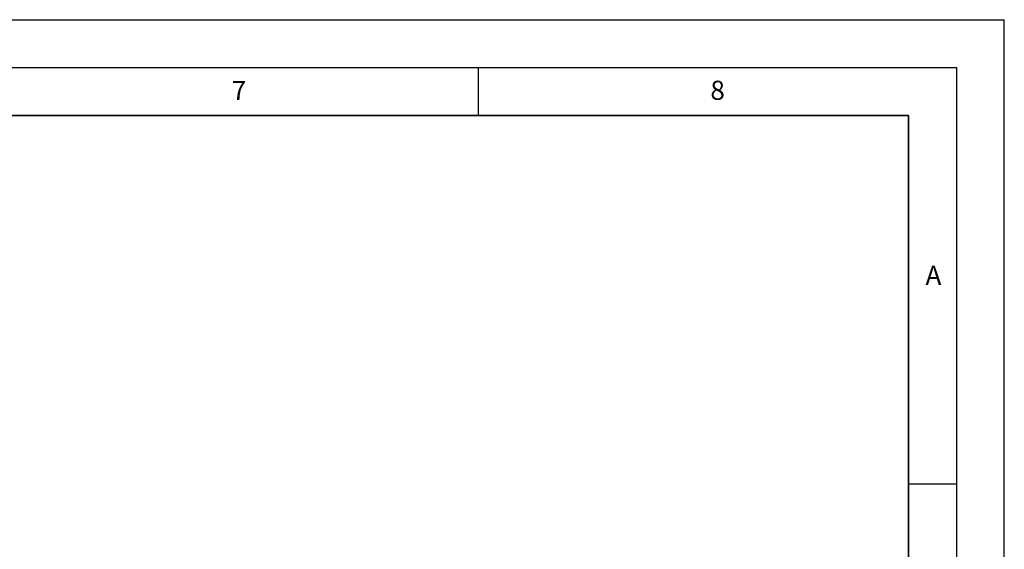
# Model space of a CAD drawing. Units: millimetres. Extents: x 0 to 420, y 0 to 297.
# Drawn here: x 317 to 420, y 242 to 297 of the extents above; entities that cross this region are included whole.
import ezdxf

# ---------------------------------------------------------------- set-up
doc = ezdxf.new("R2010")
doc.units = ezdxf.units.MM
doc.layers.add('LINIEN-DICK', color=7, linetype='Continuous', lineweight=35)
doc.layers.add('LINIEN-DÜNN', color=7, linetype='Continuous')
doc.layers.add('VORLAGE_TEXT', color=7, linetype='Continuous')
doc.styles.add('SLDTEXTSTYLE0', font='TXT', dxfattribs={"width": 0.605})

msp = doc.modelspace()

# ---------------------------------------------------------------- linework, layer by layer
at = {"layer": 'LINIEN-DICK'}
for p, q in [((410, 287), (20, 287)), ((410, 5), (410, 287))]:
    msp.add_line(p, q, dxfattribs=at)
at = {"layer": 'LINIEN-DÜNN'}
for p, q in [((0, 297), (420, 297)), ((420, 0), (420, 297)), ((15, 292), (415, 292)), ((365, 292), (365, 287)), ((415, 292), (415, 5)), ((410, 248.5), (415, 248.5))]:
    msp.add_line(p, q, dxfattribs=at)

# ---------------------------------------------------------------- texts
at = {"layer": 'VORLAGE_TEXT', "char_height": 2, "attachment_point": 2, "style": 'SLDTEXTSTYLE0'}
for s, insert in [('7', (340.0216, 290.5954)), ('8', (390.0377, 290.6215)), ('A', (412.5951, 271.2798))]:
    msp.add_mtext(s, dxfattribs=dict(at, insert=insert))

doc.saveas('drawing.dxf')
